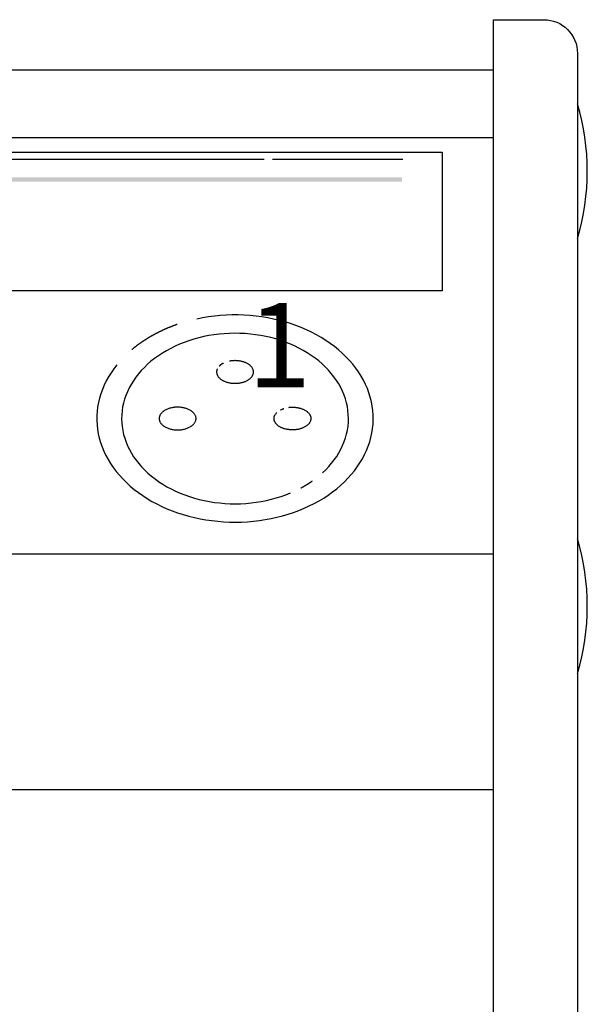
# Model space of a CAD drawing. Extents: x 10 to 410, y 10 to 287.
# Drawn here: x 232 to 249, y 135 to 164 of the extents above; entities that cross this region are included whole.
import ezdxf

# ---------------------------------------------------------------- set-up
doc = ezdxf.new("R2010")
doc.units = 0
doc.header["$LTSCALE"] = 3
doc.linetypes.add('AUSGEZOGEN', pattern=[0])
for name, color, linetype in [('025', 4, 'AUSGEZOGEN'), ('035', 3, 'AUSGEZOGEN'), ('05', 2, 'AUSGEZOGEN')]:
    doc.layers.add(name, color=color, linetype=linetype)
doc.styles.add('ARIAL', font='txt')

# ---------------------------------------------------------------- blocks, each defined once
blk = doc.blocks.new('*U12')
at = {"layer": '025', "linetype": 'AUSGEZOGEN'}
for points in [[(230.532078, 159.663494), (243.378654, 159.730082), (217.685502, 159.730082)], [(230.532078, 159.663494), (217.685502, 159.730082), (217.685502, 159.596906)], [(230.532078, 159.663494), (243.378654, 159.596906), (243.378654, 159.730082)], [(230.532078, 159.663494), (217.685502, 159.596906), (243.378654, 159.596906)]]:
    blk.add_solid(points, dxfattribs=at)

msp = doc.modelspace()

# ---------------------------------------------------------------- linework, layer by layer
at = {"layer": '025'}
for p, q in [((239.277517, 160.257807), (186.615983, 160.257807)), ((243.398421, 160.257807), (239.529819, 160.257807))]:
    msp.add_line(p, q, dxfattribs=at)
at = {"layer": '035'}
msp.add_lwpolyline([(186.615983, 160.474064), (244.565983, 160.474064), (244.565983, 156.357258), (186.615983, 156.357258)], close=True, dxfattribs=at)
for points in [[(241.014, 150.951, 0), (241.111, 151.043, 0), (241.201, 151.138, 0), (241.286, 151.236, 0), (241.364, 151.337, 0), (241.437, 151.441, 0), (241.503, 151.547, 0), (241.562, 151.655, 0), (241.614, 151.765, 0), (241.66, 151.877, 0), (241.699, 151.99, 0), (241.73, 152.105, 0), (241.755, 152.22, 0), (241.773, 152.337, 0), (241.783, 152.453, 0), (241.786, 152.57, 0), (241.782, 152.687, 0), (241.771, 152.804, 0), (241.753, 152.92, 0), (241.727, 153.035, 0), (241.695, 153.15, 0), (241.655, 153.263, 0), (241.609, 153.375, 0), (241.555, 153.485, 0), (241.496, 153.593, 0), (241.429, 153.698, 0), (241.356, 153.802, 0), (241.277, 153.902, 0), (241.191, 154, 0), (241.1, 154.095, 0), (241.003, 154.186, 0), (240.901, 154.274, 0), (240.793, 154.359, 0), (240.68, 154.439, 0), (240.562, 154.516, 0), (240.44, 154.588, 0), (240.313, 154.656, 0), (240.183, 154.72, 0), (240.048, 154.779, 0), (239.91, 154.833, 0), (239.769, 154.883, 0), (239.625, 154.927, 0), (239.479, 154.967, 0), (239.33, 155.001, 0), (239.179, 155.03, 0), (239.026, 155.054, 0), (238.873, 155.072, 0), (238.718, 155.086, 0), (238.563, 155.093, 0), (238.407, 155.096, 0), (238.251, 155.093, 0), (238.096, 155.084, 0), (237.941, 155.071, 0), (237.788, 155.051, 0), (237.635, 155.027, 0), (237.485, 154.997, 0), (237.336, 154.962, 0), (237.19, 154.922, 0), (237.046, 154.877, 0), (236.906, 154.827, 0), (236.768, 154.772, 0), (236.634, 154.713, 0), (236.504, 154.649, 0), (236.378, 154.58, 0), (236.256, 154.507, 0), (236.139, 154.43, 0), (236.026, 154.349, 0), (235.919, 154.264, 0), (235.817, 154.176, 0), (235.721, 154.084, 0), (235.63, 153.989, 0), (235.546, 153.891, 0), (235.467, 153.79, 0), (235.395, 153.686, 0), (235.329, 153.58, 0), (235.27, 153.472, 0), (235.217, 153.362, 0), (235.172, 153.25, 0), (235.133, 153.137, 0), (235.101, 153.022, 0), (235.077, 152.907, 0), (235.059, 152.79, 0), (235.049, 152.674, 0), (235.046, 152.557, 0), (235.05, 152.44, 0), (235.061, 152.323, 0), (235.079, 152.207, 0), (235.105, 152.092, 0), (235.137, 151.977, 0), (235.177, 151.864, 0), (235.223, 151.752, 0), (235.277, 151.642, 0), (235.337, 151.534, 0), (235.403, 151.429, 0), (235.476, 151.325, 0), (235.556, 151.225, 0), (235.641, 151.127, 0), (235.732, 151.032, 0), (235.829, 150.941, 0), (235.932, 150.853, 0), (236.04, 150.768, 0), (236.153, 150.688, 0), (236.27, 150.611, 0), (236.393, 150.539, 0), (236.519, 150.471, 0), (236.65, 150.407, 0), (236.785, 150.348, 0), (236.922, 150.294, 0), (237.064, 150.245, 0), (237.208, 150.2, 0), (237.354, 150.161, 0), (237.503, 150.126, 0), (237.654, 150.097, 0), (237.806, 150.074, 0), (237.96, 150.055, 0), (238.115, 150.042, 0), (238.27, 150.034, 0), (238.426, 150.032, 0), (238.581, 150.035, 0), (238.737, 150.043, 0), (238.891, 150.057, 0), (239.045, 150.076, 0), (239.197, 150.101, 0), (239.348, 150.13, 0), (239.496, 150.165, 0), (239.643, 150.205, 0), (239.786, 150.251, 0), (239.927, 150.301, 0), (240.065, 150.355, 0)], [(237.889, 154.038, 0), (237.883, 154.025, 0), (237.878, 154.011, 0), (237.874, 153.997, 0), (237.872, 153.983, 0), (237.87, 153.97, 0), (237.868, 153.956, 0), (237.868, 153.942, 0), (237.869, 153.928, 0), (237.871, 153.914, 0), (237.874, 153.9, 0), (237.877, 153.886, 0), (237.882, 153.873, 0), (237.887, 153.859, 0), (237.894, 153.846, 0), (237.901, 153.833, 0), (237.909, 153.82, 0), (237.918, 153.807, 0), (237.928, 153.794, 0), (237.939, 153.782, 0), (237.95, 153.77, 0), (237.962, 153.758, 0), (237.975, 153.747, 0), (237.989, 153.736, 0), (238.004, 153.725, 0), (238.019, 153.715, 0), (238.035, 153.705, 0), (238.052, 153.695, 0), (238.069, 153.686, 0), (238.087, 153.678, 0), (238.105, 153.67, 0), (238.124, 153.662, 0), (238.143, 153.655, 0), (238.163, 153.648, 0), (238.183, 153.642, 0), (238.204, 153.636, 0), (238.225, 153.631, 0), (238.247, 153.627, 0), (238.268, 153.622, 0), (238.29, 153.619, 0), (238.312, 153.616, 0), (238.335, 153.614, 0), (238.357, 153.612, 0), (238.38, 153.611, 0), (238.402, 153.61, 0), (238.425, 153.61, 0), (238.448, 153.611, 0), (238.47, 153.612, 0), (238.493, 153.613, 0), (238.515, 153.616, 0), (238.537, 153.618, 0), (238.559, 153.622, 0), (238.581, 153.626, 0), (238.602, 153.63, 0), (238.623, 153.635, 0), (238.644, 153.641, 0), (238.665, 153.647, 0), (238.685, 153.653, 0), (238.704, 153.66, 0), (238.723, 153.668, 0), (238.742, 153.676, 0), (238.759, 153.685, 0), (238.777, 153.693, 0), (238.794, 153.703, 0), (238.81, 153.713, 0), (238.825, 153.723, 0), (238.84, 153.734, 0), (238.854, 153.744, 0), (238.867, 153.756, 0), (238.879, 153.767, 0), (238.891, 153.779, 0), (238.902, 153.792, 0), (238.912, 153.804, 0), (238.921, 153.817, 0), (238.929, 153.83, 0), (238.937, 153.843, 0), (238.943, 153.856, 0), (238.949, 153.87, 0), (238.954, 153.883, 0), (238.958, 153.897, 0), (238.961, 153.911, 0), (238.962, 153.925, 0), (238.963, 153.939, 0), (238.964, 153.953, 0), (238.963, 153.967, 0), (238.961, 153.981, 0), (238.958, 153.994, 0), (238.955, 154.008, 0), (238.95, 154.022, 0), (238.945, 154.035, 0), (238.938, 154.049, 0), (238.931, 154.062, 0), (238.923, 154.075, 0), (238.914, 154.088, 0), (238.904, 154.1, 0), (238.893, 154.112, 0), (238.882, 154.124, 0), (238.869, 154.136, 0), (238.856, 154.148, 0), (238.842, 154.159, 0), (238.828, 154.169, 0), (238.812, 154.18, 0), (238.796, 154.189, 0), (238.78, 154.199, 0), (238.763, 154.208, 0), (238.745, 154.217, 0), (238.726, 154.225, 0), (238.707, 154.232, 0), (238.688, 154.239, 0), (238.668, 154.246, 0), (238.648, 154.252, 0), (238.627, 154.258, 0), (238.606, 154.263, 0), (238.585, 154.268, 0), (238.563, 154.272, 0), (238.541, 154.275, 0), (238.519, 154.278, 0), (238.497, 154.28, 0), (238.474, 154.282, 0), (238.452, 154.283, 0), (238.429, 154.284, 0), (238.406, 154.284, 0), (238.384, 154.283, 0), (238.361, 154.282, 0), (238.339, 154.281, 0), (238.316, 154.278, 0), (238.294, 154.276, 0), (238.272, 154.272, 0), (238.25, 154.268, 0)], [(238.064, 154.205, 0), (238.062, 154.204, 0), (238.061, 154.204, 0), (238.06, 154.203, 0), (238.059, 154.203, 0), (238.058, 154.202, 0), (238.057, 154.202, 0), (238.056, 154.201, 0), (238.055, 154.2, 0), (238.054, 154.2, 0), (238.053, 154.199, 0), (238.052, 154.199, 0), (238.051, 154.198, 0), (238.05, 154.198, 0), (238.049, 154.197, 0), (238.048, 154.196, 0), (238.047, 154.196, 0), (238.046, 154.195, 0), (238.044, 154.195, 0), (238.043, 154.194, 0), (238.042, 154.193, 0), (238.041, 154.193, 0), (238.04, 154.192, 0), (238.039, 154.192, 0), (238.038, 154.191, 0), (238.037, 154.19, 0), (238.036, 154.19, 0), (238.035, 154.189, 0), (238.034, 154.189, 0), (238.033, 154.188, 0), (238.032, 154.187, 0), (238.031, 154.187, 0), (238.03, 154.186, 0), (238.029, 154.186, 0), (238.028, 154.185, 0), (238.027, 154.184, 0), (238.026, 154.184, 0), (238.025, 154.183, 0), (238.024, 154.183, 0), (238.023, 154.182, 0), (238.022, 154.181, 0), (238.021, 154.181, 0), (238.02, 154.18, 0), (238.019, 154.179, 0), (238.018, 154.179, 0), (238.017, 154.178, 0), (238.016, 154.177, 0), (238.015, 154.177, 0), (238.014, 154.176, 0), (238.014, 154.176, 0), (238.013, 154.175, 0), (238.012, 154.174, 0), (238.011, 154.174, 0), (238.01, 154.173, 0), (238.009, 154.172, 0), (238.008, 154.172, 0), (238.007, 154.171, 0), (238.006, 154.17, 0), (238.005, 154.17, 0), (238.004, 154.169, 0), (238.003, 154.168, 0), (238.002, 154.168, 0), (238.001, 154.167, 0), (238, 154.166, 0), (237.999, 154.166, 0), (237.999, 154.165, 0), (237.998, 154.164, 0), (237.997, 154.164, 0), (237.996, 154.163, 0), (237.995, 154.162, 0), (237.994, 154.162, 0), (237.993, 154.161, 0), (237.992, 154.16, 0), (237.991, 154.16, 0), (237.99, 154.159, 0), (237.99, 154.158, 0), (237.989, 154.158, 0), (237.988, 154.157, 0), (237.987, 154.156, 0), (237.986, 154.156, 0), (237.985, 154.155, 0), (237.984, 154.154, 0), (237.983, 154.154, 0), (237.983, 154.153, 0), (237.982, 154.152, 0), (237.981, 154.152, 0), (237.98, 154.151, 0), (237.979, 154.15, 0), (237.978, 154.15, 0), (237.977, 154.149, 0), (237.977, 154.148, 0), (237.976, 154.147, 0), (237.975, 154.147, 0), (237.974, 154.146, 0), (237.973, 154.145, 0), (237.972, 154.145, 0), (237.972, 154.144, 0), (237.971, 154.143, 0), (237.97, 154.143, 0), (237.969, 154.142, 0), (237.968, 154.141, 0), (237.967, 154.14, 0), (237.967, 154.14, 0), (237.966, 154.139, 0), (237.965, 154.138, 0), (237.964, 154.138, 0), (237.963, 154.137, 0), (237.963, 154.136, 0), (237.962, 154.135, 0), (237.961, 154.135, 0), (237.96, 154.134, 0), (237.96, 154.133, 0), (237.959, 154.132, 0), (237.958, 154.132, 0), (237.957, 154.131, 0), (237.956, 154.13, 0), (237.956, 154.13, 0), (237.955, 154.129, 0), (237.954, 154.128, 0), (237.953, 154.127, 0), (237.953, 154.127, 0), (237.952, 154.126, 0), (237.951, 154.125, 0), (237.95, 154.124, 0), (237.95, 154.124, 0), (237.949, 154.123, 0), (237.948, 154.122, 0), (237.947, 154.121, 0), (237.947, 154.121, 0)], [(236.162, 152.564, 0), (236.163, 152.547, 0), (236.165, 152.531, 0), (236.168, 152.514, 0), (236.173, 152.498, 0), (236.179, 152.482, 0), (236.186, 152.466, 0), (236.194, 152.45, 0), (236.204, 152.435, 0), (236.215, 152.42, 0), (236.227, 152.405, 0), (236.24, 152.391, 0), (236.254, 152.377, 0), (236.27, 152.363, 0), (236.286, 152.35, 0), (236.304, 152.337, 0), (236.323, 152.325, 0), (236.342, 152.314, 0), (236.362, 152.303, 0), (236.384, 152.293, 0), (236.406, 152.284, 0), (236.428, 152.275, 0), (236.452, 152.267, 0), (236.476, 152.259, 0), (236.5, 152.252, 0), (236.525, 152.246, 0), (236.551, 152.241, 0), (236.577, 152.237, 0), (236.603, 152.233, 0), (236.629, 152.23, 0), (236.656, 152.228, 0), (236.683, 152.227, 0), (236.71, 152.227, 0), (236.737, 152.227, 0), (236.763, 152.228, 0), (236.79, 152.23, 0), (236.817, 152.233, 0), (236.843, 152.237, 0), (236.869, 152.241, 0), (236.894, 152.246, 0), (236.919, 152.252, 0), (236.944, 152.259, 0), (236.968, 152.267, 0), (236.991, 152.275, 0), (237.014, 152.284, 0), (237.036, 152.293, 0), (237.057, 152.303, 0), (237.078, 152.314, 0), (237.097, 152.325, 0), (237.116, 152.337, 0), (237.133, 152.35, 0), (237.15, 152.363, 0), (237.165, 152.377, 0), (237.18, 152.391, 0), (237.193, 152.405, 0), (237.205, 152.42, 0), (237.216, 152.435, 0), (237.225, 152.45, 0), (237.234, 152.466, 0), (237.241, 152.482, 0), (237.247, 152.498, 0), (237.252, 152.514, 0), (237.255, 152.531, 0), (237.257, 152.547, 0), (237.257, 152.564, 0), (237.257, 152.58, 0), (237.255, 152.597, 0), (237.252, 152.613, 0), (237.247, 152.63, 0), (237.241, 152.646, 0), (237.234, 152.662, 0), (237.225, 152.677, 0), (237.216, 152.693, 0), (237.205, 152.708, 0), (237.193, 152.723, 0), (237.18, 152.737, 0), (237.165, 152.751, 0), (237.15, 152.765, 0), (237.133, 152.778, 0), (237.116, 152.79, 0), (237.097, 152.802, 0), (237.078, 152.814, 0), (237.057, 152.824, 0), (237.036, 152.834, 0), (237.014, 152.844, 0), (236.991, 152.853, 0), (236.968, 152.861, 0), (236.944, 152.868, 0), (236.919, 152.875, 0), (236.894, 152.881, 0), (236.869, 152.886, 0), (236.843, 152.891, 0), (236.817, 152.894, 0), (236.79, 152.897, 0), (236.763, 152.899, 0), (236.737, 152.9, 0), (236.71, 152.901, 0), (236.683, 152.9, 0), (236.656, 152.899, 0), (236.629, 152.897, 0), (236.603, 152.894, 0), (236.577, 152.891, 0), (236.551, 152.886, 0), (236.525, 152.881, 0), (236.5, 152.875, 0), (236.476, 152.868, 0), (236.452, 152.861, 0), (236.428, 152.853, 0), (236.406, 152.844, 0), (236.384, 152.834, 0), (236.362, 152.824, 0), (236.342, 152.814, 0), (236.323, 152.802, 0), (236.304, 152.79, 0), (236.286, 152.778, 0), (236.27, 152.765, 0), (236.254, 152.751, 0), (236.24, 152.737, 0), (236.227, 152.723, 0), (236.215, 152.708, 0), (236.204, 152.693, 0), (236.194, 152.677, 0), (236.186, 152.662, 0), (236.179, 152.646, 0), (236.173, 152.63, 0), (236.168, 152.613, 0), (236.165, 152.597, 0), (236.163, 152.58, 0), (236.162, 152.564, 0)], [(240.014, 152.894, 0), (240.037, 152.897, 0), (240.06, 152.899, 0), (240.084, 152.9, 0), (240.107, 152.901, 0), (240.131, 152.901, 0), (240.154, 152.9, 0), (240.177, 152.899, 0), (240.2, 152.897, 0), (240.224, 152.895, 0), (240.246, 152.892, 0), (240.269, 152.888, 0), (240.292, 152.884, 0), (240.314, 152.88, 0), (240.335, 152.874, 0), (240.357, 152.868, 0), (240.378, 152.862, 0), (240.398, 152.855, 0), (240.418, 152.847, 0), (240.437, 152.839, 0), (240.456, 152.831, 0), (240.475, 152.822, 0), (240.492, 152.812, 0), (240.509, 152.802, 0), (240.525, 152.792, 0), (240.541, 152.781, 0), (240.555, 152.77, 0), (240.569, 152.758, 0), (240.582, 152.746, 0), (240.595, 152.734, 0), (240.606, 152.722, 0), (240.617, 152.709, 0), (240.626, 152.696, 0), (240.635, 152.682, 0), (240.643, 152.669, 0), (240.649, 152.655, 0), (240.655, 152.641, 0), (240.66, 152.627, 0), (240.664, 152.613, 0), (240.667, 152.598, 0), (240.669, 152.584, 0), (240.67, 152.57, 0), (240.67, 152.555, 0), (240.669, 152.541, 0), (240.666, 152.527, 0), (240.663, 152.512, 0), (240.659, 152.498, 0), (240.654, 152.484, 0), (240.648, 152.47, 0), (240.641, 152.456, 0), (240.633, 152.443, 0), (240.624, 152.43, 0), (240.615, 152.416, 0), (240.604, 152.404, 0), (240.592, 152.391, 0), (240.58, 152.379, 0), (240.567, 152.367, 0), (240.553, 152.356, 0), (240.538, 152.344, 0), (240.522, 152.334, 0), (240.506, 152.323, 0), (240.489, 152.313, 0), (240.471, 152.304, 0), (240.453, 152.295, 0), (240.434, 152.287, 0), (240.414, 152.279, 0), (240.394, 152.271, 0), (240.374, 152.264, 0), (240.353, 152.258, 0), (240.331, 152.252, 0), (240.31, 152.247, 0), (240.287, 152.242, 0), (240.265, 152.238, 0), (240.242, 152.235, 0), (240.219, 152.232, 0), (240.196, 152.23, 0), (240.173, 152.228, 0), (240.15, 152.227, 0), (240.126, 152.227, 0), (240.103, 152.227, 0), (240.079, 152.228, 0), (240.056, 152.229, 0), (240.033, 152.231, 0), (240.01, 152.234, 0), (239.987, 152.237, 0), (239.965, 152.241, 0), (239.942, 152.245, 0), (239.921, 152.25, 0), (239.899, 152.256, 0), (239.878, 152.262, 0), (239.857, 152.269, 0), (239.837, 152.276, 0), (239.817, 152.284, 0), (239.798, 152.292, 0), (239.779, 152.301, 0), (239.762, 152.31, 0), (239.744, 152.32, 0), (239.728, 152.33, 0), (239.712, 152.341, 0), (239.697, 152.352, 0), (239.682, 152.363, 0), (239.669, 152.375, 0), (239.656, 152.387, 0), (239.644, 152.399, 0), (239.633, 152.412, 0), (239.623, 152.425, 0), (239.614, 152.438, 0), (239.606, 152.452, 0), (239.598, 152.465, 0), (239.592, 152.479, 0), (239.587, 152.493, 0), (239.582, 152.507, 0), (239.579, 152.522, 0), (239.576, 152.536, 0), (239.575, 152.55, 0), (239.575, 152.565, 0), (239.575, 152.579, 0), (239.577, 152.593, 0), (239.579, 152.608, 0), (239.583, 152.622, 0), (239.587, 152.636, 0), (239.593, 152.65, 0), (239.599, 152.664, 0), (239.607, 152.678, 0), (239.615, 152.691, 0), (239.624, 152.704, 0), (239.635, 152.717, 0), (239.646, 152.73, 0), (239.658, 152.742, 0)], [(239.77, 152.822, 0), (239.771, 152.822, 0), (239.771, 152.823, 0), (239.772, 152.823, 0), (239.773, 152.823, 0), (239.773, 152.824, 0), (239.774, 152.824, 0), (239.775, 152.824, 0), (239.775, 152.825, 0), (239.776, 152.825, 0), (239.777, 152.825, 0), (239.777, 152.826, 0), (239.778, 152.826, 0), (239.779, 152.826, 0), (239.779, 152.827, 0), (239.78, 152.827, 0), (239.781, 152.827, 0), (239.782, 152.828, 0), (239.782, 152.828, 0), (239.783, 152.828, 0), (239.784, 152.829, 0), (239.784, 152.829, 0), (239.785, 152.829, 0), (239.786, 152.83, 0), (239.786, 152.83, 0), (239.787, 152.83, 0), (239.788, 152.831, 0), (239.788, 152.831, 0), (239.789, 152.831, 0), (239.79, 152.832, 0), (239.791, 152.832, 0), (239.791, 152.832, 0), (239.792, 152.833, 0), (239.793, 152.833, 0), (239.793, 152.833, 0), (239.794, 152.834, 0), (239.795, 152.834, 0), (239.795, 152.834, 0), (239.796, 152.835, 0), (239.797, 152.835, 0), (239.798, 152.835, 0), (239.798, 152.836, 0), (239.799, 152.836, 0), (239.8, 152.836, 0), (239.8, 152.836, 0), (239.801, 152.837, 0), (239.802, 152.837, 0), (239.803, 152.837, 0), (239.803, 152.838, 0), (239.804, 152.838, 0), (239.805, 152.838, 0), (239.805, 152.839, 0), (239.806, 152.839, 0), (239.807, 152.839, 0), (239.808, 152.84, 0), (239.808, 152.84, 0), (239.809, 152.84, 0), (239.81, 152.841, 0), (239.81, 152.841, 0), (239.811, 152.841, 0), (239.812, 152.841, 0), (239.813, 152.842, 0), (239.813, 152.842, 0), (239.814, 152.842, 0), (239.815, 152.843, 0), (239.815, 152.843, 0), (239.816, 152.843, 0), (239.817, 152.844, 0), (239.818, 152.844, 0), (239.818, 152.844, 0), (239.819, 152.845, 0), (239.82, 152.845, 0), (239.821, 152.845, 0), (239.821, 152.845, 0), (239.822, 152.846, 0), (239.823, 152.846, 0), (239.824, 152.846, 0), (239.824, 152.847, 0), (239.825, 152.847, 0), (239.826, 152.847, 0), (239.826, 152.847, 0), (239.827, 152.848, 0), (239.828, 152.848, 0), (239.829, 152.848, 0), (239.829, 152.849, 0), (239.83, 152.849, 0), (239.831, 152.849, 0), (239.832, 152.849, 0), (239.832, 152.85, 0), (239.833, 152.85, 0), (239.834, 152.85, 0), (239.835, 152.851, 0), (239.835, 152.851, 0), (239.836, 152.851, 0), (239.837, 152.851, 0), (239.838, 152.852, 0), (239.838, 152.852, 0), (239.839, 152.852, 0), (239.84, 152.853, 0), (239.841, 152.853, 0), (239.841, 152.853, 0), (239.842, 152.853, 0), (239.843, 152.854, 0), (239.844, 152.854, 0), (239.844, 152.854, 0), (239.845, 152.855, 0), (239.846, 152.855, 0), (239.847, 152.855, 0), (239.847, 152.855, 0), (239.848, 152.856, 0), (239.849, 152.856, 0), (239.85, 152.856, 0), (239.85, 152.856, 0), (239.851, 152.857, 0), (239.852, 152.857, 0), (239.853, 152.857, 0), (239.854, 152.857, 0), (239.854, 152.858, 0), (239.855, 152.858, 0), (239.856, 152.858, 0), (239.857, 152.859, 0), (239.857, 152.859, 0), (239.858, 152.859, 0), (239.859, 152.859, 0), (239.86, 152.86, 0), (239.86, 152.86, 0), (239.861, 152.86, 0), (239.862, 152.86, 0), (239.863, 152.861, 0)], [(240.37, 150.501, 0), (240.373, 150.503, 0), (240.376, 150.504, 0), (240.379, 150.506, 0), (240.382, 150.507, 0), (240.384, 150.509, 0), (240.387, 150.51, 0), (240.39, 150.512, 0), (240.393, 150.513, 0), (240.396, 150.515, 0), (240.398, 150.516, 0), (240.401, 150.518, 0), (240.404, 150.519, 0), (240.407, 150.521, 0), (240.409, 150.522, 0), (240.412, 150.524, 0), (240.415, 150.525, 0), (240.418, 150.527, 0), (240.421, 150.528, 0), (240.423, 150.53, 0), (240.426, 150.531, 0), (240.429, 150.533, 0), (240.432, 150.535, 0), (240.434, 150.536, 0), (240.437, 150.538, 0), (240.44, 150.539, 0), (240.443, 150.541, 0), (240.445, 150.542, 0), (240.448, 150.544, 0), (240.451, 150.545, 0), (240.454, 150.547, 0), (240.456, 150.549, 0), (240.459, 150.55, 0), (240.462, 150.552, 0), (240.465, 150.553, 0), (240.467, 150.555, 0), (240.47, 150.556, 0), (240.473, 150.558, 0), (240.475, 150.559, 0), (240.478, 150.561, 0), (240.481, 150.563, 0), (240.484, 150.564, 0), (240.486, 150.566, 0), (240.489, 150.567, 0), (240.492, 150.569, 0), (240.494, 150.571, 0), (240.497, 150.572, 0), (240.5, 150.574, 0), (240.503, 150.575, 0), (240.505, 150.577, 0), (240.508, 150.579, 0), (240.511, 150.58, 0), (240.513, 150.582, 0), (240.516, 150.583, 0), (240.519, 150.585, 0), (240.521, 150.587, 0), (240.524, 150.588, 0), (240.527, 150.59, 0), (240.529, 150.591, 0), (240.532, 150.593, 0), (240.535, 150.595, 0), (240.537, 150.596, 0), (240.54, 150.598, 0), (240.543, 150.6, 0), (240.545, 150.601, 0), (240.548, 150.603, 0), (240.551, 150.605, 0), (240.553, 150.606, 0), (240.556, 150.608, 0), (240.559, 150.609, 0), (240.561, 150.611, 0), (240.564, 150.613, 0), (240.567, 150.614, 0), (240.569, 150.616, 0), (240.572, 150.618, 0), (240.575, 150.619, 0), (240.577, 150.621, 0), (240.58, 150.623, 0), (240.583, 150.624, 0), (240.585, 150.626, 0), (240.588, 150.628, 0), (240.59, 150.629, 0), (240.593, 150.631, 0), (240.596, 150.633, 0), (240.598, 150.634, 0), (240.601, 150.636, 0), (240.604, 150.638, 0), (240.606, 150.639, 0), (240.609, 150.641, 0), (240.611, 150.643, 0), (240.614, 150.644, 0), (240.617, 150.646, 0), (240.619, 150.648, 0), (240.622, 150.649, 0), (240.624, 150.651, 0), (240.627, 150.653, 0), (240.63, 150.654, 0), (240.632, 150.656, 0), (240.635, 150.658, 0), (240.637, 150.66, 0), (240.64, 150.661, 0), (240.643, 150.663, 0), (240.645, 150.665, 0), (240.648, 150.666, 0), (240.65, 150.668, 0), (240.653, 150.67, 0), (240.655, 150.672, 0), (240.658, 150.673, 0), (240.661, 150.675, 0), (240.663, 150.677, 0), (240.666, 150.678, 0), (240.668, 150.68, 0), (240.671, 150.682, 0), (240.673, 150.684, 0), (240.676, 150.685, 0), (240.678, 150.687, 0), (240.681, 150.689, 0), (240.683, 150.691, 0), (240.686, 150.692, 0), (240.689, 150.694, 0), (240.691, 150.696, 0), (240.694, 150.698, 0), (240.696, 150.699, 0), (240.699, 150.701, 0), (240.701, 150.703, 0), (240.704, 150.705, 0), (240.706, 150.706, 0), (240.709, 150.708, 0), (240.711, 150.71, 0)]]:
    msp.add_polyline3d(points, dxfattribs=at)
at = {"layer": '05'}
for p, q in [((246.090983, 162.912566), (185.090983, 162.912566)), ((185.090983, 160.912566), (246.090983, 160.912566)), ((246.090983, 148.537566), (185.090983, 148.537566)), ((246.090983, 141.537566), (185.090983, 141.537566))]:
    msp.add_line(p, q, dxfattribs=at)
msp.add_lwpolyline([(246.090983, 164.412566), (247.590983, 164.412566, -0.414214), (248.590983, 163.412566), (248.590983, 106.912566, -0.414214), (247.590983, 105.912566), (246.090983, 105.912566)], format="xyb", close=True, dxfattribs=at)
for points in [[(234.903, 154.158, 0), (234.814, 154.042, 0), (234.732, 153.924, 0), (234.657, 153.804, 0), (234.589, 153.681, 0), (234.528, 153.556, 0), (234.474, 153.429, 0), (234.428, 153.3, 0), (234.389, 153.171, 0), (234.358, 153.04, 0), (234.334, 152.908, 0), (234.318, 152.775, 0), (234.31, 152.642, 0), (234.309, 152.509, 0), (234.316, 152.376, 0), (234.331, 152.244, 0), (234.353, 152.111, 0), (234.383, 151.98, 0), (234.42, 151.85, 0), (234.465, 151.721, 0), (234.518, 151.594, 0), (234.577, 151.469, 0), (234.644, 151.346, 0), (234.718, 151.225, 0), (234.799, 151.106, 0), (234.886, 150.99, 0), (234.98, 150.877, 0), (235.081, 150.768, 0), (235.188, 150.661, 0), (235.301, 150.558, 0), (235.419, 150.459, 0), (235.544, 150.364, 0), (235.673, 150.273, 0), (235.808, 150.187, 0), (235.948, 150.104, 0), (236.092, 150.027, 0), (236.24, 149.954, 0), (236.393, 149.886, 0), (236.55, 149.823, 0), (236.71, 149.765, 0), (236.873, 149.712, 0), (237.039, 149.665, 0), (237.207, 149.623, 0), (237.378, 149.587, 0), (237.551, 149.556, 0), (237.726, 149.531, 0), (237.901, 149.511, 0), (238.078, 149.497, 0), (238.255, 149.489, 0), (238.433, 149.487, 0), (238.611, 149.49, 0), (238.788, 149.499, 0), (238.964, 149.514, 0), (239.14, 149.535, 0), (239.314, 149.561, 0), (239.486, 149.593, 0), (239.657, 149.631, 0), (239.825, 149.673, 0), (239.991, 149.722, 0), (240.153, 149.775, 0), (240.312, 149.834, 0), (240.468, 149.898, 0), (240.62, 149.967, 0), (240.768, 150.041, 0), (240.911, 150.12, 0), (241.05, 150.203, 0), (241.184, 150.29, 0), (241.313, 150.382, 0), (241.436, 150.478, 0), (241.553, 150.578, 0), (241.665, 150.681, 0), (241.771, 150.788, 0), (241.87, 150.899, 0), (241.963, 151.012, 0), (242.049, 151.128, 0), (242.129, 151.247, 0), (242.201, 151.369, 0), (242.267, 151.493, 0), (242.325, 151.618, 0), (242.376, 151.746, 0), (242.419, 151.875, 0), (242.455, 152.005, 0), (242.484, 152.137, 0), (242.505, 152.269, 0), (242.518, 152.401, 0), (242.523, 152.535, 0), (242.521, 152.668, 0), (242.511, 152.8, 0), (242.494, 152.933, 0), (242.469, 153.065, 0), (242.436, 153.195, 0), (242.396, 153.325, 0), (242.348, 153.453, 0), (242.293, 153.58, 0), (242.231, 153.704, 0), (242.161, 153.827, 0), (242.085, 153.947, 0), (242.002, 154.065, 0), (241.912, 154.179, 0), (241.815, 154.291, 0), (241.712, 154.4, 0), (241.603, 154.505, 0), (241.488, 154.606, 0), (241.367, 154.704, 0), (241.241, 154.797, 0), (241.11, 154.887, 0), (240.973, 154.972, 0), (240.832, 155.052, 0), (240.686, 155.128, 0), (240.536, 155.2, 0), (240.381, 155.266, 0), (240.224, 155.327, 0), (240.062, 155.383, 0), (239.898, 155.434, 0), (239.731, 155.479, 0), (239.562, 155.519, 0), (239.39, 155.553, 0), (239.217, 155.582, 0), (239.042, 155.605, 0), (238.866, 155.622, 0), (238.689, 155.634, 0), (238.511, 155.64, 0), (238.333, 155.64, 0), (238.156, 155.635, 0), (237.979, 155.623, 0), (237.803, 155.606, 0), (237.628, 155.584, 0), (237.454, 155.555, 0), (237.282, 155.521, 0)], [(236.692, 155.357, 0), (236.68, 155.353, 0), (236.668, 155.348, 0), (236.657, 155.344, 0), (236.645, 155.34, 0), (236.633, 155.336, 0), (236.621, 155.331, 0), (236.609, 155.327, 0), (236.597, 155.323, 0), (236.586, 155.318, 0), (236.574, 155.314, 0), (236.562, 155.31, 0), (236.55, 155.305, 0), (236.539, 155.301, 0), (236.527, 155.296, 0), (236.515, 155.292, 0), (236.504, 155.287, 0), (236.492, 155.282, 0), (236.481, 155.278, 0), (236.469, 155.273, 0), (236.457, 155.268, 0), (236.446, 155.264, 0), (236.434, 155.259, 0), (236.423, 155.254, 0), (236.411, 155.249, 0), (236.4, 155.245, 0), (236.388, 155.24, 0), (236.377, 155.235, 0), (236.366, 155.23, 0), (236.354, 155.225, 0), (236.343, 155.22, 0), (236.331, 155.215, 0), (236.32, 155.21, 0), (236.309, 155.205, 0), (236.298, 155.2, 0), (236.286, 155.195, 0), (236.275, 155.19, 0), (236.264, 155.185, 0), (236.253, 155.18, 0), (236.242, 155.174, 0), (236.23, 155.169, 0), (236.219, 155.164, 0), (236.208, 155.159, 0), (236.197, 155.153, 0), (236.186, 155.148, 0), (236.175, 155.143, 0), (236.164, 155.137, 0), (236.153, 155.132, 0), (236.142, 155.126, 0), (236.131, 155.121, 0), (236.12, 155.115, 0), (236.109, 155.11, 0), (236.098, 155.104, 0), (236.088, 155.099, 0), (236.077, 155.093, 0), (236.066, 155.088, 0), (236.055, 155.082, 0), (236.045, 155.076, 0), (236.034, 155.07, 0), (236.023, 155.065, 0), (236.012, 155.059, 0), (236.002, 155.053, 0), (235.991, 155.047, 0), (235.981, 155.042, 0), (235.97, 155.036, 0), (235.959, 155.03, 0), (235.949, 155.024, 0), (235.938, 155.018, 0), (235.928, 155.012, 0), (235.918, 155.006, 0), (235.907, 155, 0), (235.897, 154.994, 0), (235.886, 154.988, 0), (235.876, 154.982, 0), (235.866, 154.976, 0), (235.855, 154.97, 0), (235.845, 154.964, 0), (235.835, 154.957, 0), (235.825, 154.951, 0), (235.814, 154.945, 0), (235.804, 154.939, 0), (235.794, 154.932, 0), (235.784, 154.926, 0), (235.774, 154.92, 0), (235.764, 154.913, 0), (235.754, 154.907, 0), (235.744, 154.901, 0), (235.734, 154.894, 0), (235.724, 154.888, 0), (235.714, 154.881, 0), (235.704, 154.875, 0), (235.694, 154.868, 0), (235.685, 154.862, 0), (235.675, 154.855, 0), (235.665, 154.849, 0), (235.655, 154.842, 0), (235.645, 154.835, 0), (235.636, 154.829, 0), (235.626, 154.822, 0), (235.616, 154.815, 0), (235.607, 154.809, 0), (235.597, 154.802, 0), (235.588, 154.795, 0), (235.578, 154.788, 0), (235.569, 154.782, 0), (235.559, 154.775, 0), (235.55, 154.768, 0), (235.54, 154.761, 0), (235.531, 154.754, 0), (235.522, 154.747, 0), (235.512, 154.74, 0), (235.503, 154.733, 0), (235.494, 154.726, 0), (235.485, 154.719, 0), (235.475, 154.712, 0), (235.466, 154.705, 0), (235.457, 154.698, 0), (235.448, 154.691, 0), (235.439, 154.684, 0), (235.43, 154.677, 0), (235.421, 154.67, 0), (235.412, 154.662, 0), (235.403, 154.655, 0), (235.394, 154.648, 0), (235.385, 154.641, 0), (235.376, 154.633, 0), (235.368, 154.626, 0), (235.359, 154.619, 0), (235.35, 154.611, 0)]]:
    msp.add_polyline3d(points, dxfattribs=at)
for centre in [(241.891941, 159.912566), (241.891941, 146.987566)]:
    msp.add_arc(centre, 6.991221, 343.376998, 16.623002, dxfattribs=at)

# ---------------------------------------------------------------- block references
at = {"layer": '025'}
msp.add_blockref('*U12', (0, 0), dxfattribs=at)

# ---------------------------------------------------------------- texts
at = {"layer": '21', "style": 'ARIAL'}
msp.add_text('1', height=2.5, dxfattribs=at).set_placement((238.785, 153.495))

doc.saveas('drawing.dxf')
